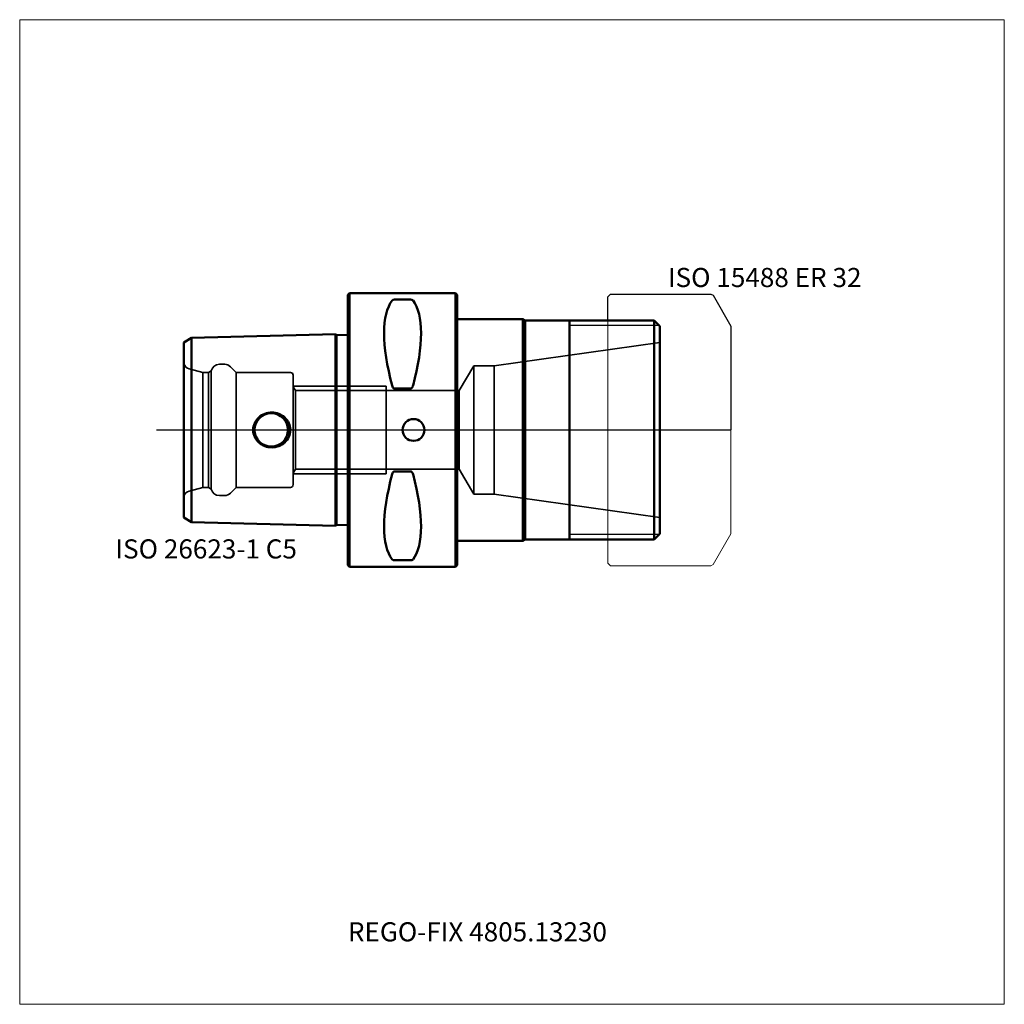
# Model space of a CAD drawing. Units: millimetres. Extents: x -60 to 120, y -105 to 75.
import ezdxf
from ezdxf.entities.mleader import LeaderData, LeaderLine
from ezdxf.lldxf.tags import DXFTag
from ezdxf.math import Vec2, Vec3

# ---------------------------------------------------------------- set-up
doc = ezdxf.new("R2010")
doc.units = ezdxf.units.MM
doc.layers.get('0').update_dxf_attribs({"plot": 0})
for name, color, linetype, lineweight in [('1', 4, 'Continuous', 50), ('11', 4, 'Continuous', 25), ('3', 1, 'Dashed_narrow', 35), ('RFCOMP01', 3, 'Long_dashed_dotted_narrow', 18), ('SK1', 4, 'Continuous', 50), ('SK3', 1, 'Dashed_narrow', 35), ('SK4', 2, 'Long_dashed_dotted_narrow', 25)]:
    doc.layers.add(name, color=color, linetype=linetype, lineweight=lineweight)
for name, color, linetype, lineweight, plot in [('4', 2, 'Long_dashed_dotted_narrow', 25, False), ('INFMAINVIEW', 9, 'Continuous', 18, False), ('INFTOTAL', 9, 'Continuous', 18, False), ('NOCUT', 7, 'Continuous', 25, False)]:
    doc.layers.add(name, color=color, linetype=linetype, lineweight=lineweight, plot=plot)
doc.layers.add('SK6', color=5, linetype='Continuous')
doc.styles.add('SEACAD_Monospac821_BT', font='txt')
doc.styles.get("Standard").update_dxf_attribs({"font": 'Monospac821 BT'})
tags = doc.linetypes.add('Dashed_narrow', pattern=[9.525, 6.35, -3.175]).pattern_tags.tags
tags[6:7] = [DXFTag(74, 4), DXFTag(75, 0), DXFTag(340, '0'), DXFTag(46, 0.0), DXFTag(50, 0.0), DXFTag(44, 0.0), DXFTag(45, 0.0)]
tags[4:5] = [DXFTag(74, 4), DXFTag(75, 0), DXFTag(340, '0'), DXFTag(46, 0.0), DXFTag(50, 0.0), DXFTag(44, 0.0), DXFTag(45, 0.0)]
tags = doc.linetypes.add('Long_dashed_dotted_narrow', pattern=[28.575, 19.05, -3.175, 3.175, -3.175]).pattern_tags.tags
tags[10:11] = [DXFTag(74, 4), DXFTag(75, 0), DXFTag(340, '0'), DXFTag(46, 0.0), DXFTag(50, 0.0), DXFTag(44, 0.0), DXFTag(45, 0.0)]
tags[8:9] = [DXFTag(74, 4), DXFTag(75, 0), DXFTag(340, '0'), DXFTag(46, 0.0), DXFTag(50, 0.0), DXFTag(44, 0.0), DXFTag(45, 0.0)]
tags[6:7] = [DXFTag(74, 4), DXFTag(75, 0), DXFTag(340, '0'), DXFTag(46, 0.0), DXFTag(50, 0.0), DXFTag(44, 0.0), DXFTag(45, 0.0)]
tags[4:5] = [DXFTag(74, 4), DXFTag(75, 0), DXFTag(340, '0'), DXFTag(46, 0.0), DXFTag(50, 0.0), DXFTag(44, 0.0), DXFTag(45, 0.0)]

# ---------------------------------------------------------------- blocks, each defined once
blk = doc.blocks.new('_DOT')
at = {"color": 0}
blk.add_line((0, 0), (-1, 0), dxfattribs=at)
at = {"color": 0, "const_width": 0.333}
blk.add_lwpolyline([(-0.166, 0, 1), (0.166, 0, 1)], format="xyb", close=True, dxfattribs=at)

msp = doc.modelspace()

# ---------------------------------------------------------------- linework, layer by layer
at = {"layer": '1'}
for p, q in [((0, 24.7), (0.3, 25)), ((0, 24.7), (0, -24.7)), ((0.3, -25), (0.3, 25)), ((0.3, 25), (19.7, 25)), ((11.47, 23.83), (8.53, 23.83)), ((19.7, 25), (19.7, -25)), ((19.7, 25), (20, 24.7)), ((20, -24.7), (20, 24.7)), ((20, 20.25), (32, 20.25)), ((32, 20.25), (32.43, 20)), ((32, 20.25), (32, -20.25)), ((56, 20), (32.43, 20)), ((32.43, 20), (32.43, -20)), ((40.5, -20), (40.5, 20)), ((56, 20), (57, 19)), ((56, 20), (56, -20)), ((57, 19), (57, -19)), ((11.47, 7.57), (8.53, 7.57)), ((11.47, -7.57), (8.53, -7.57)), ((56, -20), (57, -19)), ((20, -20.25), (32, -20.25)), ((32, -20.25), (32.43, -20)), ((32.43, -20), (56, -20)), ((0, -24.7), (0.3, -25)), ((0.3, -25), (19.7, -25)), ((11.47, -23.83), (8.53, -23.83)), ((19.7, -25), (20, -24.7))]:
    msp.add_line(p, q, dxfattribs=at)
msp.add_circle((12, 0), 2, dxfattribs=at)
for centre, start, end in [((8.5, 23.28), 86.8879, 136.8973), ((11.5, 23.28), 43.1027, 93.1121), ((8.5, -23.28), 223.1027, 273.1121), ((11.5, -23.28), 266.8879, 316.8973)]:
    msp.add_arc(centre, 0.552, start, end, dxfattribs=at)
for centre, major_axis, start_param, end_param in [((21.06, 0), (-11.71, 24.68), 0.168929, 1.080116), ((-1.06, 0), (11.71, 24.68), 5.203069, 6.114256), ((21.06, 0), (-11.71, -24.68), 5.203069, 6.114256), ((-1.06, 0), (11.71, -24.68), 0.168929, 1.080116)]:
    msp.add_ellipse(centre, major_axis=major_axis, ratio=0.342, start_param=start_param, end_param=end_param, dxfattribs=at)
for points, knots in [([(8.53, 7.57), (8.46, 7.57), (8.4, 7.59), (8.31, 7.67), (8.27, 7.72), (8.17, 7.87), (8.13, 7.98), (8.1, 8.1)], [0, 0, 0, 0, 0.25, 0.25, 0.5, 0.5, 1, 1, 1, 1]), ([(11.9, 8.1), (11.87, 7.98), (11.83, 7.87), (11.73, 7.72), (11.69, 7.67), (11.6, 7.59), (11.54, 7.57), (11.47, 7.57)], [0, 0, 0, 0, 0.5, 0.5, 0.75, 0.75, 1, 1, 1, 1]), ([(8.53, -7.57), (8.46, -7.57), (8.4, -7.59), (8.31, -7.67), (8.27, -7.72), (8.17, -7.87), (8.13, -7.98), (8.1, -8.1)], [0, 0, 0, 0, 0.25, 0.25, 0.5, 0.5, 1, 1, 1, 1]), ([(11.9, -8.1), (11.87, -7.98), (11.83, -7.87), (11.73, -7.72), (11.69, -7.67), (11.6, -7.59), (11.54, -7.57), (11.47, -7.57)], [0, 0, 0, 0, 0.5, 0.5, 0.75, 0.75, 1, 1, 1, 1])]:
    msp.add_open_spline(points, degree=3, knots=knots, dxfattribs=at)
at = {"layer": '11'}
for p, q in [((56.92, 19.08), (40.5, 19.08)), ((40.5, -19.08), (56.92, -19.08))]:
    msp.add_line(p, q, dxfattribs=at)
at = {"layer": '3'}
for p, q in [((7, 7.19), (20.37, 7.19)), ((7, -7.19), (20.37, -7.19))]:
    msp.add_line(p, q, dxfattribs=at)
at = {"layer": '4'}
msp.add_line((0, 0), (57, 0), dxfattribs=at)
at = {"layer": 'INFMAINVIEW'}
for p, q in [((-60, -105), (-60, 75)), ((-60, 75), (120, 75)), ((120, 75), (120, -105)), ((120, -105), (-60, -105))]:
    msp.add_line(p, q, dxfattribs=at)
at = {"layer": 'INFTOTAL'}
for p, q in [((-60, 75), (120, 75)), ((-60, -105), (-60, 75)), ((120, 75), (120, -105)), ((120, -105), (-60, -105))]:
    msp.add_line(p, q, dxfattribs=at)
at = {"layer": 'NOCUT'}
for p, q in [((0, 24.7), (0.3, 25)), ((0, 24.7), (0, 0)), ((0.3, 25), (19.7, 25)), ((19.7, 25), (20, 24.7)), ((20, 20.25), (20, 24.7)), ((47.5, 24.35), (48, 24.85)), ((47.5, 20), (47.5, 24.35)), ((48, 24.85), (66.36, 24.85)), ((66.36, 24.85), (66.76, 24.62)), ((66.76, 24.62), (70, 19)), ((20, 20.25), (32, 20.25)), ((32, 20.25), (32.43, 20)), ((47.5, 20), (32.43, 20)), ((70, 19), (70, 0)), ((0, 0), (70, 0))]:
    msp.add_line(p, q, dxfattribs=at)
at = {"layer": 'RFCOMP01'}
for p, q in [((47.5, 24.35), (48, 24.85)), ((47.5, -24.35), (47.5, 24.35)), ((48, 24.85), (66.36, 24.85)), ((66.36, 24.85), (66.76, 24.62)), ((66.76, 24.62), (70, 19)), ((70, 19), (70, -19)), ((70, -19), (66.76, -24.62)), ((48, -24.85), (47.5, -24.35)), ((66.36, -24.85), (48, -24.85)), ((66.76, -24.62), (66.36, -24.85))]:
    msp.add_line(p, q, dxfattribs=at)
at = {"layer": 'SK1'}
for p, q in [((-30, 15.99), (-28.58, 16.86)), ((-28.58, 16.86), (-2.28, 17.52)), ((-28.58, 16.86), (-28.58, -16.86)), ((-2.28, -17.52), (-2.28, 17.52)), ((-2.1, 17.34), (-2.28, 17.52)), ((0, 17.39), (-2.1, 17.34)), ((-2.1, -17.34), (-2.1, 17.34)), ((-30, -15.99), (-30, 15.99)), ((-30, -15.99), (-28.58, -16.86)), ((-28.58, -16.86), (-2.28, -17.52)), ((-2.1, -17.34), (-2.28, -17.52)), ((0, -17.39), (-2.1, -17.34))]:
    msp.add_line(p, q, dxfattribs=at)
msp.add_circle((-14, 0), 3.05, dxfattribs=at)
for points in [[(-17.31, 0), (-17.31, 0.87), (-16.91, 1.71), (-15.64, 2.87), (-14.77, 3.19), (-13.05, 3.18), (-12.19, 2.87), (-10.91, 1.7), (-10.52, 0.86), (-10.52, 0)], [(-17.31, 0), (-17.31, -0.87), (-16.91, -1.71), (-15.64, -2.87), (-14.77, -3.19), (-13.05, -3.18), (-12.19, -2.87), (-10.91, -1.7), (-10.52, -0.86), (-10.52, 0)]]:
    msp.add_open_spline(points, degree=3, knots=[0, 0, 0, 0, 0.25, 0.25, 0.5, 0.5, 0.75, 0.75, 1, 1, 1, 1], dxfattribs=at)
at = {"layer": 'SK3'}
for p, q in [((26.76, 11.75), (57, 16)), ((-28.99, 11.17), (-26.5, 10.5)), ((-25.5, 10.5), (-24.97, 10.81)), ((-24.97, 10.81), (-24.97, -10.81)), ((-23.5, 12), (-22.52, 12)), ((-21.46, 11.56), (-20.4, 10.5)), ((23, 11.75), (20.37, 7.19)), ((23, 11.75), (23, -11.75)), ((26.76, 11.75), (23, 11.75)), ((26.76, 11.75), (26.76, -11.75)), ((-26.5, 10.5), (-26.5, -10.5)), ((-26.5, 10.5), (-25.5, 10.5)), ((-25.5, 10.5), (-25.5, -10.5)), ((-20.4, 10.5), (-20.4, -10.5)), ((-20.4, 10.5), (-10.5, 10.5)), ((-10, 10), (-10, -10)), ((-10, 8), (0, 8)), ((-10, 7.9), (-9.59, 7.19)), ((0, 8), (7, 8)), ((7, -8), (7, 8)), ((-9.59, -7.19), (-9.59, 7.19)), ((-9.59, 7.19), (0, 7.19)), ((0, 7.19), (7, 7.19)), ((20.37, 7.19), (20.37, -7.19)), ((-10, -7.9), (-9.59, -7.19)), ((-9.59, -7.19), (0, -7.19)), ((0, -7.19), (7, -7.19)), ((23, -11.75), (20.37, -7.19)), ((-10, -8), (0, -8)), ((0, -8), (7, -8)), ((-28.99, -11.17), (-26.5, -10.5)), ((-26.5, -10.5), (-25.5, -10.5)), ((-25.5, -10.5), (-24.97, -10.81)), ((-21.46, -11.56), (-20.4, -10.5)), ((-20.4, -10.5), (-10.5, -10.5)), ((-23.5, -12), (-22.52, -12)), ((26.76, -11.75), (23, -11.75)), ((26.76, -11.75), (57, -16))]:
    msp.add_line(p, q, dxfattribs=at)
for centre, radius, start, end in [((-28.6, 12.62), 1.5, 201.0592, 255.0164), ((-23.5, 10.5), 1.5, 90.0095, 168.19), ((-22.52, 10.5), 1.5, 45.0184, 89.9878), ((-10.5, 10), 0.5, 0, 90), ((-10.5, -10), 0.5, 270, 0), ((-28.6, -12.62), 1.5, 104.9836, 158.9408), ((-23.5, -10.5), 1.5, 191.81, 269.9905), ((-22.52, -10.5), 1.5, 270.0122, 314.9816)]:
    msp.add_arc(centre, radius, start, end, dxfattribs=at)
at = {"layer": 'SK4'}
msp.add_line((-35, 0), (62, 0), dxfattribs=at)

# ---------------------------------------------------------------- texts
at = {"layer": 'SK6', "style": 'SEACAD_Monospac821_BT'}
for s, p in [('ISO 15488 ER 32', (58.5, 26.12)), ('ISO 26623-1 C5', (-42.5, -23.5))]:
    msp.add_text(s, height=3.5, dxfattribs=at).set_placement(p)

# ---------------------------------------------------------------- leaders
at = {"layer": 'SK6'}
ml = msp.add_multileader_mtext('Standard', dxfattribs=at)
ml.set_content('{\\pxsm0.9;\\fMonospac821 BT|b0||i0||c0|p34;\\W1.;REGO-FIX 4805.13230\\P}', color=256)
ml.set_leader_properties()
ml.set_arrow_properties(name='DOT')
ml.build(insert=Vec2(0, 0))
ml.multileader.update_dxf_attribs({"leader_type": 0, "dogleg_length": 0, "arrow_head_size": 3.5})
ctx = ml.context
ctx.base_point, ctx.char_height, ctx.arrow_head_size, ctx.landing_gap_size = Vec3(-15.38, -55.13), 3.5, 3.5, 1.23
ctx.mtext.insert = Vec3(0, -90)

doc.saveas('drawing.dxf')
